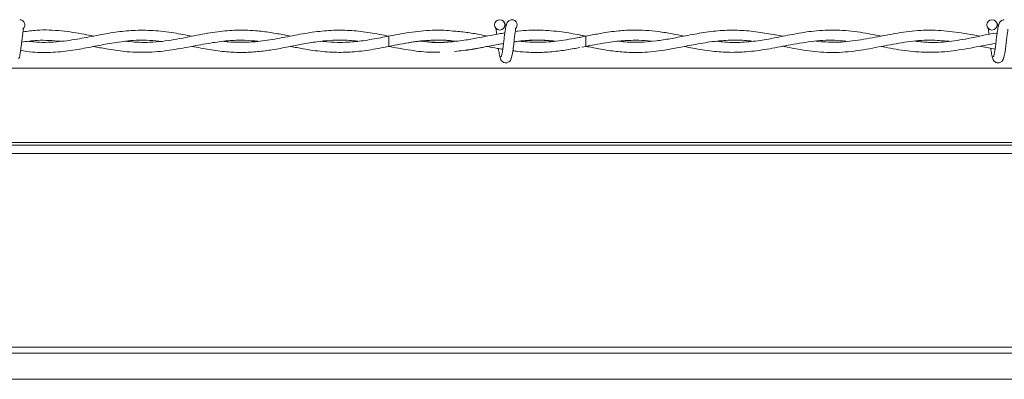
# Model space of a CAD drawing. Units: inches. Extents: x 0.3 to 16.8, y 0.2 to 10.8.
# Drawn here: x 6.6 to 6.7, y 6.9 to 7 of the extents above; entities that cross this region are included whole.
import ezdxf

# ---------------------------------------------------------------- set-up
doc = ezdxf.new("R2010")
doc.units = ezdxf.units.IN
doc.header["$MEASUREMENT"] = 0
doc.linetypes.add('SLD-Solid', pattern=[0])

msp = doc.modelspace()

# ---------------------------------------------------------------- linework, layer by layer
at = {"color": 7, "linetype": 'SLD-Solid', "lineweight": 18}
for p, q in [((6.62106331467875, 6.969971192483328), (6.620875815265194, 6.969939927586025)), ((6.651645197146851, 6.969939960096976), (6.650401894607163, 6.969694606759414)), ((6.651645197146819, 6.969939960097386), (6.650781454712092, 6.970091050345155)), ((6.651645197146848, 6.968324575481592), (6.651645197146848, 6.969939960096976)), ((6.651036403018232, 6.968219808112766), (6.651645197146843, 6.968324575481593)), ((6.713214463005213, 6.968348409372506), (6.715583147272729, 6.967892245788666)), ((8.19131812266111, 6.964923965582635), (5.889682750159595, 6.964923965582635)), ((8.19131812266111, 6.953281296870771), (5.889682750159595, 6.953281296870771)), ((8.19131812266111, 6.952905421216754), (5.889682750159595, 6.952905421216754)), ((8.19131812266111, 6.951598708162888), (5.889682750159595, 6.951598708162888)), ((8.19131812266111, 6.921314032209216), (5.889682750159595, 6.921314032209216)), ((8.19131812266111, 6.920379403979982), (5.889682750159595, 6.920379403979982)), ((8.19131812266111, 6.916274389997795), (5.889682750159595, 6.916274389997795))]:
    msp.add_line(p, q, dxfattribs=at)
at = {"color": 7, "linetype": 'SLD-Solid', "lineweight": 18, "flags": 128}
msp.add_lwpolyline([(6.620875406718839, 6.969939332115699), (6.620875739515466, 6.969939960065114), (6.62087898883936, 6.969878478151425), (6.62088177802085, 6.969703392474513), (6.620883682432341, 6.969441358241533), (6.620884412144448, 6.969132267789111), (6.620883856065114, 6.968823177336716), (6.620882098852379, 6.968561143103812), (6.620879408025953, 6.968386057427012), (6.620876193239766, 6.968324575513456), (6.620876113305585, 6.968324611679596)], dxfattribs=at)
at = {"color": 7, "linetype": 'SLD-Solid', "lineweight": 18}
for centre in [(6.638183658685463, 6.971701498556408), (6.715106735608539, 6.971701498556408)]:
    msp.add_circle(centre, 0.0008076923075170939, dxfattribs=at)
for centre in [(6.563183658685334, 6.971701498558732), (6.640106735608412, 6.971701498558732)]:
    msp.add_arc(centre, 0.0008076923076927367, 309.6646625551236, 89.99330820583383, dxfattribs=at)
for points, knots in [([(6.640106735606409, 6.972509190866402), (6.640002122491187, 6.972496316530175), (6.639812970080968, 6.972473038266047), (6.639557187506846, 6.972307164438369), (6.639257422489348, 6.971932543180172), (6.639148968232719, 6.971428120045117), (6.639009508186326, 6.970638543797289), (6.638903985460085, 6.969820057439847), (6.638809518212531, 6.96903773528861), (6.638705926134013, 6.968194470799594), (6.63861633224944, 6.967544738585845), (6.638538330075408, 6.967127436410585), (6.638479764778415, 6.966886382666702), (6.638420771533708, 6.966740204891502), (6.638383605169881, 6.966738144763688), (6.638366625916077, 6.966737203605356)], [0, 0, 0, 0, 0.04979759621533493, 0.09003971755528166, 0.1456203850341553, 0.2693109038577355, 0.3963131073691074, 0.4755753404901781, 0.5646030043021144, 0.663327354133868, 0.7705970274676336, 0.8280920206074204, 0.8870172949117348, 0.9483844576760484, 1, 1, 1, 1]), ([(6.717029812529486, 6.972509190866402), (6.716925199414263, 6.972496316530175), (6.716736047004045, 6.972473038266047), (6.716480264429921, 6.972307164438369), (6.716180499412425, 6.971932543180172), (6.716072045155796, 6.971428120045117), (6.715932585109403, 6.970638543797289), (6.715827062383162, 6.969820057439847), (6.715732595135607, 6.96903773528861), (6.71562900305709, 6.968194470799594), (6.715539409172518, 6.967544738585845), (6.715461406998484, 6.967127436410585), (6.715402841701493, 6.966886382666702), (6.715343848456786, 6.966740204891502), (6.715306682092958, 6.966738144763688), (6.715289702839153, 6.966737203605356)], [0, 0, 0, 0, 0.04979759621533493, 0.09003971755528166, 0.1456203850341553, 0.2693109038577355, 0.3963131073691074, 0.4755753404901781, 0.5646030043021144, 0.663327354133868, 0.7705970274676336, 0.8280920206074204, 0.8870172949117348, 0.9483844576760484, 1, 1, 1, 1]), ([(6.563016395615517, 6.966416430519705), (6.563054133538032, 6.966459517384557), (6.563126173321798, 6.966541768028474), (6.563227235669259, 6.967011641277296), (6.563321921643511, 6.967602717495325), (6.563403915025328, 6.968248201635846), (6.563479994894005, 6.968867814973882), (6.563559576868395, 6.969556708373922), (6.563640948755426, 6.970204425426441), (6.563713450858187, 6.970710220807741), (6.563750551180645, 6.970950817442473), (6.563757896702157, 6.971035558508277), (6.563735468344909, 6.971035971753912), (6.563728111795796, 6.971036107299362)], [0, 0, 0, 0, 0.138161863534001, 0.2637440036434133, 0.3784553707252279, 0.4810041429090937, 0.5731871872289067, 0.653701836943677, 0.7835606349780817, 0.8719533972355474, 0.9350857136144233, 0.9787079753243232, 1, 1, 1, 1]), ([(6.574713199081267, 6.96994777912835), (6.574237848241134, 6.970040649059411), (6.572575889752402, 6.970365348117967), (6.56961975137288, 6.970824331001485), (6.566421085667118, 6.970983142297821), (6.564414675620654, 6.970710842361803), (6.563700504200742, 6.970613918588773)], [0, 0, 0, 0, 0.1296153553151584, 0.4531712618325553, 0.8053591004123904, 1, 1, 1, 1]), ([(6.590107119970933, 6.9699254620378), (6.589165497881251, 6.970103839973559), (6.587140857107028, 6.970487381572589), (6.584075622767976, 6.970863031158867), (6.581029975210628, 6.970884547298182), (6.578067729466648, 6.970575273868804), (6.575148828215282, 6.9700398721556), (6.572070519120774, 6.969414049999457), (6.568834001373111, 6.968987341661854), (6.566334327976774, 6.968903178643851), (6.564914047437671, 6.969087779795881), (6.564653835702078, 6.969121600850835)], [0, 0, 0, 0, 0.1108739485290113, 0.2383970378891443, 0.3609429786047058, 0.4697856292755544, 0.5876127923003339, 0.70489535313601, 0.8326191096116037, 0.969333895104629, 1, 1, 1, 1]), ([(6.60548465447255, 6.969941551354252), (6.604818245648049, 6.970070667364187), (6.603388121513605, 6.970347752413429), (6.601179356242241, 6.970689847816847), (6.598810288545756, 6.970891762747641), (6.596199814670148, 6.970877183624286), (6.593258938062468, 6.970553119704262), (6.58992925563278, 6.969891218993726), (6.586355014472465, 6.969180227414101), (6.582884107057401, 6.968847687197353), (6.580631602591959, 6.969049262797069), (6.579629885277186, 6.969138906023785)], [0, 0, 0, 0, 0.07736080465095109, 0.1660175401705715, 0.2563415346164281, 0.3520525077299151, 0.4685725467370625, 0.5972110346230205, 0.7386475241024199, 0.8837732380193666, 0.9999999999999999, 0.9999999999999999, 0.9999999999999999, 0.9999999999999999]), ([(6.620877320924184, 6.96993592221127), (6.619899542813577, 6.9701263427839), (6.617962301566449, 6.970503617120066), (6.615072019324451, 6.970847937781316), (6.612185538307555, 6.970898008388098), (6.609233863504926, 6.970628042943432), (6.606183156729577, 6.970087531802415), (6.603087347704289, 6.969458175565504), (6.600210656496337, 6.969031391631603), (6.597628251358861, 6.968940488677408), (6.595989925838669, 6.969000645112673), (6.595156231188901, 6.969115295484396), (6.595081084849105, 6.969125629670652)], [0, 0, 0, 0, 0.1136790983090944, 0.2252288487456428, 0.3356392607698665, 0.449023815058456, 0.5683577550755331, 0.6904428328746688, 0.8089686640466994, 0.902966035411645, 0.9912536954906142, 1, 1, 1, 1]), ([(6.63116340539469, 6.970700316395021), (6.63073679920787, 6.970750891602094), (6.629112272333007, 6.970943483237259), (6.6263081420836, 6.970828901166636), (6.623366221649915, 6.970422226284717), (6.621626291935161, 6.970081453894334), (6.62106331467875, 6.969971192483328)], [0, 0, 0, 0, 0.1267858580814889, 0.4828036727291931, 0.8326542923637236, 1, 1, 1, 1]), ([(6.637611519636904, 6.971123659967576), (6.637609808723462, 6.971124113719192), (6.63759833220187, 6.971127157409245), (6.637612439101916, 6.971058260993184), (6.637633669056212, 6.970902211466041), (6.637678417603554, 6.970622885548807), (6.637712490997658, 6.970351204290577), (6.637729362445125, 6.970216681264733)], [0, 0, 0, 0, 0.02757000932630413, 0.1849350175954496, 0.4095499918639728, 0.7076385679983064, 0.9999999999999999, 0.9999999999999999, 0.9999999999999999, 0.9999999999999999]), ([(6.639143513279896, 6.971373637244433), (6.639137188963811, 6.971409031950493), (6.639088457647331, 6.971681761934188), (6.638997393545632, 6.971948015876045), (6.638857007658232, 6.972097308638274), (6.638846184714981, 6.972108818250269)], [0, 0, 0, 0, 0.1209845414153148, 0.9322329715487389, 1, 1, 1, 1]), ([(6.639939472538594, 6.966416430519705), (6.63997721046111, 6.966459517384557), (6.640049250244874, 6.966541768028474), (6.640150312592337, 6.967011641277296), (6.640244998566589, 6.967602717495325), (6.640326991948406, 6.968248201635846), (6.640403071817083, 6.968867814973882), (6.640482653791472, 6.969556708373922), (6.640564025678502, 6.970204425426441), (6.640636527781264, 6.970710220807741), (6.640673628103722, 6.970950817442473), (6.640680973625234, 6.971035558508277), (6.640658545267986, 6.971035971753912), (6.640651188718873, 6.971036107299362)], [0, 0, 0, 0, 0.138161863534001, 0.2637440036434133, 0.3784553707252279, 0.4810041429090937, 0.5731871872289067, 0.653701836943677, 0.7835606349780817, 0.8719533972355474, 0.9350857136144233, 0.9787079753243232, 1, 1, 1, 1]), ([(6.651645197146848, 6.96992923644381), (6.651307420223003, 6.969994778069569), (6.65005124476236, 6.970238524092807), (6.647693166304184, 6.970656877354688), (6.645059117346296, 6.970901483996007), (6.642780923529434, 6.970872013609346), (6.641468767148387, 6.970784993890638), (6.640768553126485, 6.970692047719106), (6.640632094789974, 6.970673934285847)], [0, 0, 0, 0, 0.09205646117423613, 0.342353368030252, 0.6427249875117885, 0.8092601355715376, 0.9628284441727857, 1, 1, 1, 1]), ([(6.66702084642758, 6.969948687339922), (6.666401216950087, 6.97006976715865), (6.665058006943059, 6.970332239539439), (6.663061312978461, 6.970651756256934), (6.660973352358494, 6.97086043284812), (6.658780536737739, 6.970912319326655), (6.65632156498051, 6.97074606837077), (6.653904648592789, 6.970371974277347), (6.652314690891496, 6.970058256050389), (6.651645197146848, 6.969926156693053)], [0, 0, 0, 0, 0.120946719071541, 0.2621838522455777, 0.3896559762922447, 0.5281986562705913, 0.6896383231990728, 0.8693140068895777, 1, 1, 1, 1]), ([(6.682425487217819, 6.969913390288441), (6.682027828754044, 6.969988376691123), (6.680748435165945, 6.970229631766836), (6.678494660328918, 6.970618870033395), (6.675758517029744, 6.97088456619558), (6.672929036041606, 6.970859829143148), (6.670111072216643, 6.970537741820841), (6.667375368776479, 6.970020543522186), (6.664903044034912, 6.969531328577628), (6.66271005355691, 6.969177838385408), (6.660479023294333, 6.968976603358878), (6.658519059273627, 6.968936449012396), (6.657238108324227, 6.969087732841952), (6.656794318299917, 6.969140145664182)], [0, 0, 0, 0, 0.04648816839895098, 0.1495672039952974, 0.2636041795999685, 0.366636682548075, 0.4807901150011878, 0.5932923742683051, 0.6866315097546317, 0.7701908239129422, 0.8500577846512329, 0.9480519847961173, 1, 1, 1, 1]), ([(6.697789819922249, 6.969945594260614), (6.696690499034927, 6.970159542636473), (6.6943817197516, 6.970608874204339), (6.690867751859093, 6.970962956603318), (6.687446596768623, 6.970812721124219), (6.684313720087895, 6.970305545411875), (6.68152472840147, 6.969726994997854), (6.67879051271537, 6.969217452294117), (6.676115370894468, 6.968944253588816), (6.673854762051622, 6.968924285244008), (6.672544839004986, 6.969087587292026), (6.672100464267396, 6.969142985435392)], [0, 0, 0, 0, 0.128355932351379, 0.2695714426268302, 0.4098464530163663, 0.5273488571559223, 0.6356652674663865, 0.735984406366401, 0.8469839560930682, 0.9480912527399589, 1, 1, 1, 1]), ([(6.713215021299102, 6.969916075470521), (6.712853598962218, 6.969982663646799), (6.711280054530596, 6.970272572275298), (6.708495054372979, 6.970749191485508), (6.704874855097768, 6.970941372540777), (6.701283651078405, 6.970620408018286), (6.697726850975699, 6.969935465886215), (6.694195036047732, 6.969250553881748), (6.690835597042094, 6.96888831475126), (6.688647450513037, 6.969050295531611), (6.687634264285275, 6.969125298139359)], [0, 0, 0, 0, 0.04234204129326914, 0.184346888670557, 0.3262718610045963, 0.4668861981410616, 0.605532203299481, 0.7432126065364912, 0.881098707483369, 1, 1, 1, 1]), ([(6.71453459655998, 6.971123659967576), (6.714532885644967, 6.97112411378501), (6.714521409112824, 6.971127157916553), (6.714535516459625, 6.971058242803303), (6.714556743366011, 6.970902320835366), (6.714602467889208, 6.970616334097319), (6.714637557908676, 6.970336290778359), (6.714655442275075, 6.970193560811283)], [0, 0, 0, 0, 0.02709620834298037, 0.1817568397373768, 0.4025117211630539, 0.6954775329624739, 1, 1, 1, 1]), ([(6.716066590202973, 6.971373637244433), (6.716060265886888, 6.971409031950493), (6.716011534570408, 6.971681761934188), (6.715920470468708, 6.971948015876045), (6.71578008458131, 6.972097308638274), (6.715769261638057, 6.972108818250269)], [0, 0, 0, 0, 0.1209845414153148, 0.9322329715487389, 1, 1, 1, 1]), ([(6.716862549461671, 6.966416430519705), (6.716900287384187, 6.966459517384557), (6.716972327167951, 6.966541768028474), (6.717073389515414, 6.967011641277296), (6.717168075489665, 6.967602717495325), (6.717250068871483, 6.968248201635846), (6.717326148740161, 6.968867814973882), (6.717405730714549, 6.969556708373922), (6.717487102601579, 6.970204425426441), (6.717559604704341, 6.970710220807741), (6.717596705026799, 6.970950817442473), (6.71760405054831, 6.971035558508277), (6.717581622191062, 6.971035971753912), (6.71757426564195, 6.971036107299362)], [0, 0, 0, 0, 0.138161863534001, 0.2637440036434133, 0.3784553707252279, 0.4810041429090937, 0.5731871872289067, 0.653701836943677, 0.7835606349780817, 0.8719533972355474, 0.9350857136144233, 0.9787079753243232, 1, 1, 1, 1]), ([(6.563328724507112, 6.967677177006424), (6.563941182759549, 6.967589609634281), (6.565629880423319, 6.967348164905317), (6.568349115889584, 6.96735746975989), (6.571393417093732, 6.967686782695109), (6.574218545981362, 6.968213097163579), (6.57696687436074, 6.968764920341781), (6.579869052132811, 6.969211946306304), (6.582551243746035, 6.969402974225861), (6.58428112349592, 6.969205538609701), (6.584919161372417, 6.969132717709123)], [0, 0, 0, 0, 0.085126439871546, 0.2347144798269397, 0.3773473585373058, 0.5078406507911971, 0.6273092943538165, 0.7594748152312037, 0.9112862161983978, 1, 1, 1, 1]), ([(6.563493885522953, 6.968991407255586), (6.564297239705621, 6.96910446019079), (6.566340700452676, 6.969392028539114), (6.568381330061231, 6.969235087773823), (6.569619718504316, 6.969139845781268)], [0, 0, 0, 0, 0.3931341396335657, 0.9999999999999999, 0.9999999999999999, 0.9999999999999999, 0.9999999999999999]), ([(6.574737905368216, 6.968319054930705), (6.575388464188864, 6.968191356004708), (6.577004332638706, 6.967874175360856), (6.579731898352867, 6.967472399720538), (6.583026989191556, 6.967334698818116), (6.586483560499495, 6.967661121116101), (6.589843991215456, 6.968282828697242), (6.59289546473997, 6.968874822601373), (6.595688038674522, 6.969242895396691), (6.598169668258771, 6.969353600535483), (6.59974543328717, 6.969196522250916), (6.60045236647842, 6.969126052446736)], [0, 0, 0, 0, 0.07587952256365911, 0.1884707771353837, 0.3182401082661532, 0.4602756915966428, 0.5913821402576493, 0.7097855574240399, 0.8160216127257628, 0.917462041552634, 1, 1, 1, 1]), ([(6.590118612759253, 6.968338396356203), (6.591016352776229, 6.968158901170074), (6.592811090712918, 6.967800059173609), (6.59544556189781, 6.967449749069575), (6.597970095581168, 6.967350930763588), (6.600353923591421, 6.967482861355133), (6.602746735611874, 6.967801572985294), (6.605047796215112, 6.968233243994182), (6.607367848461843, 6.968694447395966), (6.609526158029898, 6.969064128152485), (6.611544083639443, 6.969276046343934), (6.613234917991826, 6.969323810001018), (6.614678678928521, 6.96927705370815), (6.615567084227687, 6.969186855458215), (6.616005120570804, 6.969142382387654)], [0, 0, 0, 0, 0.1041080469876234, 0.2081300353217821, 0.3050366154322185, 0.3962415139786125, 0.4840418475601324, 0.5822529852426068, 0.6629000670503188, 0.7529792252523093, 0.8323758253794236, 0.8968608414396628, 0.9491462963017216, 0.9999999999999999, 0.9999999999999999, 0.9999999999999999, 0.9999999999999999]), ([(6.605506554256686, 6.968326104465359), (6.606166008487807, 6.968196997912429), (6.607828919402304, 6.967871436734915), (6.61045491770474, 6.967489060682045), (6.613362326354836, 6.967348354324445), (6.616272414068527, 6.967526556753219), (6.619345155555695, 6.9680034315846), (6.622714522478636, 6.968710106387721), (6.626273646676343, 6.969270034460445), (6.629128119985834, 6.969387171102949), (6.63074484497028, 6.969178896590998), (6.63116445357154, 6.969124840534787)], [0, 0, 0, 0, 0.0771066609591343, 0.1944357955992956, 0.3070714934919125, 0.4168613402634651, 0.5343183598819234, 0.6659400948057503, 0.8109240219375443, 0.9509267763844165, 1, 1, 1, 1]), ([(6.620877320924184, 6.96993592221127), (6.620451929088877, 6.969854863994994), (6.619103845574852, 6.969597987308679), (6.616966172663636, 6.96920934531353), (6.614709995844442, 6.968974292140198), (6.612670508892386, 6.968943834897837), (6.611309204253134, 6.968994277829068), (6.610491088585822, 6.969113119237463), (6.61037834448843, 6.969129496710549)], [0, 0, 0, 0, 0.1213559949307053, 0.3845819372065298, 0.6110410315057838, 0.7664262702706507, 0.9678113249933187, 1, 1, 1, 1]), ([(6.620876118430109, 6.968324607191476), (6.622025964897171, 6.968562994589568), (6.624207378751886, 6.969015247640632), (6.627308365732984, 6.969342091515183), (6.62962268446578, 6.969335610750846), (6.63090355422379, 6.969176176834565), (6.631267437360032, 6.969130883147898)], [0, 0, 0, 0, 0.3322558924654113, 0.6303342471337523, 0.8949814119092022, 1, 1, 1, 1]), ([(6.638987704641532, 6.970444010152629), (6.638689998474086, 6.970396031373499), (6.637941548314983, 6.97027541000652), (6.63660905007946, 6.970018204626389), (6.634886317259581, 6.96967829194562), (6.63279840632858, 6.969293129284847), (6.630353156392022, 6.968987014094545), (6.627991177227504, 6.968883632619256), (6.626446415389632, 6.969063626883186), (6.625842791410049, 6.969133960607927)], [0, 0, 0, 0, 0.06790439175967741, 0.1707154851792408, 0.3040807997494407, 0.4610855596883292, 0.6473621328615451, 0.8622048606491152, 1, 1, 1, 1]), ([(6.636289925439113, 6.969942251850469), (6.635948670621357, 6.970008268343101), (6.634932757474601, 6.970204798968537), (6.63321331532702, 6.970518690787459), (6.631835335986516, 6.970661258757782), (6.631132286389745, 6.970733997405672)], [0, 0, 0, 0, 0.1985563418669544, 0.591100806723553, 1, 1, 1, 1]), ([(6.640421969382932, 6.969033880695179), (6.640888768516673, 6.969102203935262), (6.642203500490014, 6.969294635201238), (6.643921949388675, 6.969340555710865), (6.645598765670375, 6.969287332580007), (6.646428565152075, 6.969203008865119), (6.646854924689455, 6.969159682470172)], [0, 0, 0, 0, 0.2175150021457612, 0.6126273750995153, 0.8009639475696487, 1, 1, 1, 1]), ([(6.640422116504619, 6.969035128716511), (6.640561712731187, 6.969055527807818), (6.641253942014766, 6.969156682750954), (6.642828172369811, 6.969284140536907), (6.644815511520191, 6.969334980090402), (6.646251487943968, 6.969165496086527), (6.646803985077328, 6.969100286501787)], [0, 0, 0, 0, 0.06563182918812176, 0.3254548866811031, 0.7404663229427598, 1, 1, 1, 1]), ([(6.650743781300367, 6.969753677150913), (6.650712346314152, 6.969747658811217), (6.649599848661628, 6.969534667186623), (6.647413239474984, 6.969141707790502), (6.644692761082164, 6.968942495783609), (6.6426231884886, 6.968991513005362), (6.641625322441428, 6.969092137159588), (6.64119263307537, 6.969135769269956)], [0, 0, 0, 0, 0.009869782018832419, 0.3492958212701578, 0.6863220683517275, 0.8639846442556933, 1, 1, 1, 1]), ([(6.651645197146848, 6.968337965536995), (6.652314788211006, 6.968206023759715), (6.653812905263577, 6.967910822349373), (6.656067390538257, 6.967556058272288), (6.658317224185285, 6.967372574020021), (6.66033038279781, 6.967375758332923), (6.662180066309767, 6.967512580857719), (6.664092121254153, 6.967766765446838), (6.666293386493859, 6.968164345057639), (6.668906870167684, 6.968689712177413), (6.671720450092275, 6.969164840510281), (6.674475187268581, 6.969339762111955), (6.676405706246676, 6.969312013642137), (6.677407854304963, 6.969165456987424), (6.677589877210243, 6.969138837499557)], [0, 0, 0, 0, 0.07745353663803199, 0.1732915360291974, 0.2607846901387936, 0.3375292670534331, 0.4058713005563677, 0.4744625561672133, 0.5586286978402775, 0.6603972365193372, 0.7767565971275552, 0.8840858368470405, 0.9789461920664697, 1, 1, 1, 1]), ([(6.651645197146848, 6.968335003856239), (6.65209884162729, 6.96842317133646), (6.653141682667018, 6.96862585134406), (6.655096057962489, 6.968972553644773), (6.65740614208922, 6.969262228078315), (6.659764699447315, 6.969307313346692), (6.661267138844159, 6.969235535158329), (6.661961951115856, 6.96914534098293), (6.662016825083845, 6.969138217746201)], [0, 0, 0, 0, 0.1311314929889704, 0.3014459745137852, 0.5648691734926974, 0.7990041523954499, 0.9841260148149549, 1, 1, 1, 1]), ([(6.667035489951273, 6.968315551831282), (6.667485224993791, 6.968227656537223), (6.668933533441198, 6.967944602105521), (6.671318999652597, 6.967554350415202), (6.674091061501871, 6.967360255230774), (6.676949284001699, 6.967458992238512), (6.679969606820145, 6.967870734823724), (6.683346446585607, 6.968542498449644), (6.686879873075315, 6.969142123316579), (6.689886988508027, 6.969388239008414), (6.691703256337256, 6.969191657196325), (6.692278243728773, 6.969129424049025)], [0, 0, 0, 0, 0.05346443691367788, 0.172174699095026, 0.2833980740183564, 0.3830161104191931, 0.5120633515958849, 0.6422605080663136, 0.7839573294155563, 0.931606005668994, 0.9999999999999999, 0.9999999999999999, 0.9999999999999999, 0.9999999999999999]), ([(6.682395971409436, 6.968350993700646), (6.682738968494493, 6.968283759325597), (6.684260358795014, 6.967985536015485), (6.687038239583133, 6.96748294925197), (6.690746202038114, 6.967289053532792), (6.694540584628585, 6.967670810738221), (6.698257988669686, 6.968412836031217), (6.701873564293191, 6.969089805689014), (6.705236529601853, 6.969411299354188), (6.70741454481087, 6.969219366371465), (6.70842551649138, 6.96913027663082)], [0, 0, 0, 0, 0.03958224486231227, 0.1755701317291253, 0.3204669776923362, 0.4664942957280932, 0.612432799513703, 0.7488847247320278, 0.8834395504731993, 1, 1, 1, 1]), ([(6.715908612652882, 6.970427687463404), (6.71587784861586, 6.97042422616903), (6.714668268156391, 6.970288134990975), (6.712293182346923, 6.969689568139134), (6.708775874829393, 6.969097448923666), (6.705718680808695, 6.968855751285003), (6.703832060039037, 6.969057432205812), (6.703116622847144, 6.969133912881717)], [0, 0, 0, 0, 0.007208315290780929, 0.2834165527423158, 0.5578023612623852, 0.832311484105289, 1, 1, 1, 1]), ([(6.62086459152744, 6.968325169790824), (6.620987780615583, 6.96830171646425), (6.622124213309887, 6.968085356983797), (6.624368171404249, 6.967683542718417), (6.626896858011307, 6.967372666945582), (6.628409527858839, 6.967429283137405), (6.628817232263294, 6.96744454269375)], [0, 0, 0, 0, 0.04653219488145365, 0.4292645428131144, 0.8461717472235667, 1, 1, 1, 1]), ([(6.63116445357154, 6.969124840534787), (6.630221426110713, 6.969033725423848), (6.628486354297573, 6.968866083157523), (6.626752412570172, 6.969061902708307), (6.625960884091622, 6.969151292535343)], [0, 0, 0, 0, 0.5435091813985431, 1, 1, 1, 1]), ([(6.631119414155144, 6.967536384650103), (6.631712214236291, 6.967591910754367), (6.63297711515032, 6.967710390866413), (6.634787320271097, 6.968032649432001), (6.636488790244828, 6.968358235668184), (6.637776587388191, 6.968612550781326), (6.638519102377087, 6.968739537765492), (6.638777502873266, 6.968783730138989)], [0, 0, 0, 0, 0.2321608033337226, 0.4953784955117631, 0.7089142507226557, 0.8987000893334357, 0.9999999999999999, 0.9999999999999999, 0.9999999999999999, 0.9999999999999999]), ([(6.631182805637096, 6.967538787345133), (6.632050227766039, 6.96763596443729), (6.633835367280449, 6.967835953187073), (6.636366975038477, 6.968354617621191), (6.638031585233693, 6.968658227045193), (6.638778847095501, 6.968794520661618)], [0, 0, 0, 0, 0.3424888235056967, 0.7048359866360012, 1, 1, 1, 1]), ([(6.636229119360627, 6.968321180612152), (6.636256671745628, 6.96831585020336), (6.636789793925941, 6.968212709979476), (6.637599224906589, 6.968051057791947), (6.638381394981481, 6.967921291771619), (6.638657668729739, 6.967875456542194)], [0, 0, 0, 0, 0.03404817783136563, 0.6588118887271511, 1, 1, 1, 1]), ([(6.637995513737391, 6.96801396235903), (6.638013778386547, 6.967872511578776), (6.638054116036312, 6.967560116197708), (6.638120627559537, 6.967141521968368), (6.63819182785044, 6.966772562148932), (6.638269795408537, 6.966499645011116), (6.638323355757152, 6.966444706050465), (6.638350921755057, 6.966416430519902)], [0, 0, 0, 0, 0.1586186866341072, 0.3503108640784137, 0.5531913380935469, 0.7700402077913021, 1, 1, 1, 1]), ([(6.640246902402145, 6.96764073579528), (6.640477106399629, 6.967608746960538), (6.641308453243022, 6.967493224132625), (6.642926876533752, 6.967378731030792), (6.645145991543624, 6.967374295066183), (6.647485881122722, 6.967598280669332), (6.649347555607037, 6.967896876255896), (6.650379117549761, 6.968094794201138), (6.650688022996802, 6.968154061540132)], [0, 0, 0, 0, 0.06614044725329563, 0.238856199917331, 0.4647960981679247, 0.7034283215844084, 0.9111903967117924, 1, 1, 1, 1]), ([(6.697773415727597, 6.968318578869786), (6.697827295098126, 6.968308858320844), (6.699049620880015, 6.968088334631192), (6.70145848314346, 6.967612875917625), (6.705007104722225, 6.967325207225496), (6.708583941206029, 6.967526406008409), (6.712153982243223, 6.968147652525961), (6.714527179531073, 6.968586779388009), (6.715703151810538, 6.968804376559376)], [0, 0, 0, 0, 0.009019810631821142, 0.2046265012887317, 0.4030015114852031, 0.6031353654236489, 0.8033447065900239, 1, 1, 1, 1]), ([(6.714917735425783, 6.968020391467259), (6.714936282291067, 6.967876721611706), (6.714976900996828, 6.96756207633337), (6.715043703343688, 6.967141491709813), (6.715114905107788, 6.966772571029725), (6.715192872239673, 6.966499642568478), (6.715246432648988, 6.966444705220479), (6.715273998678135, 6.966416430519902)], [0, 0, 0, 0, 0.1606828711774149, 0.3519047647879022, 0.5542875064051935, 0.7706043746454013, 1, 1, 1, 1]), ([(6.638237978345574, 6.96669712296632), (6.638269258367753, 6.966537496648984), (6.63832270475487, 6.96626475227873), (6.638554138766144, 6.965976013301762), (6.638784251352523, 6.965825681781645), (6.639018612259196, 6.965751423550087), (6.639279856793763, 6.965752566087355), (6.639519684333286, 6.965831840798397), (6.639710785525373, 6.965962859755182), (6.63988439038231, 6.966157854839496), (6.640007019937598, 6.966410329077743), (6.640038381106451, 6.966608456433909), (6.640052415948217, 6.966697122966282)], [0, 0, 0, 0, 0.1751750490226802, 0.2993115999123425, 0.3745487767960844, 0.45868765299087, 0.5489815723564118, 0.6353887133175422, 0.7143606796311506, 0.7851166695779777, 0.9038347851508127, 1, 1, 1, 1]), ([(6.715161055268652, 6.96669712296632), (6.715192335290829, 6.966537496648984), (6.715245781677948, 6.96626475227873), (6.715477215689224, 6.965976013301762), (6.7157073282756, 6.965825681781645), (6.715941689182274, 6.965751423550087), (6.716202933716841, 6.965752566087355), (6.716442761256364, 6.965831840798397), (6.716633862448449, 6.965962859755182), (6.716807467305387, 6.966157854839496), (6.716930096860676, 6.966410329077743), (6.716961458029528, 6.966608456433909), (6.716975492871295, 6.966697122966282)], [0, 0, 0, 0, 0.1751750490226802, 0.2993115999123425, 0.3745487767960844, 0.45868765299087, 0.5489815723564118, 0.6353887133175422, 0.7143606796311506, 0.7851166695779777, 0.9038347851508127, 1, 1, 1, 1])]:
    msp.add_open_spline(points, degree=3, knots=knots, dxfattribs=at)

doc.saveas('drawing.dxf')
